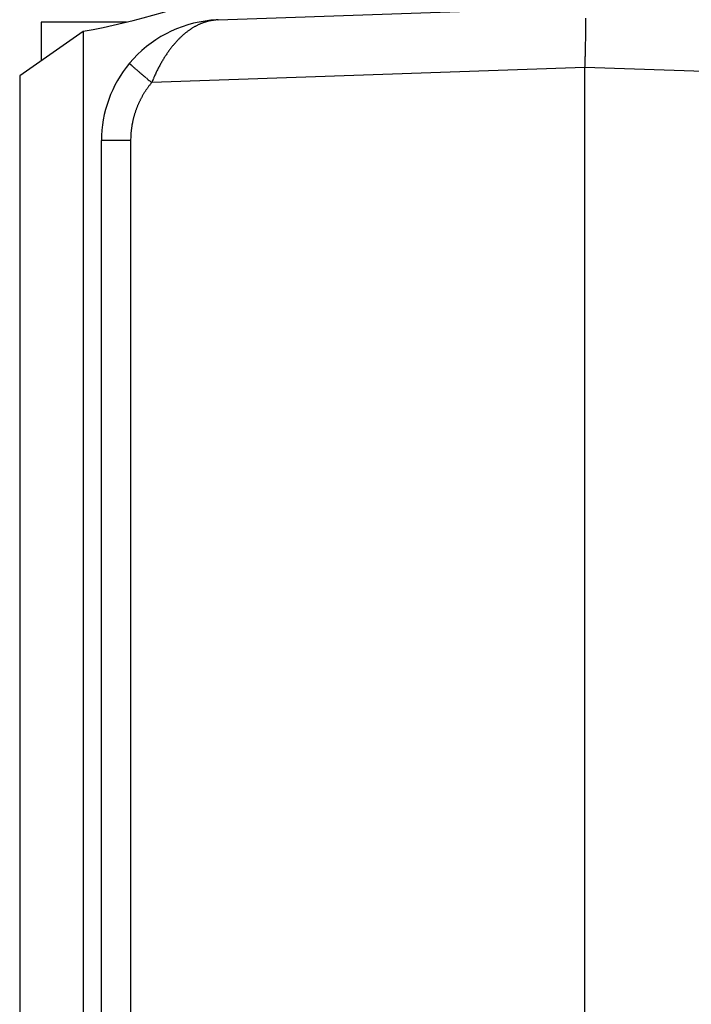
# Model space of a CAD drawing. Units: millimetres. Extents: x -2951 to 5220, y -3004 to 2395.
# Drawn here: x 5084 to 5095, y 2170 to 2186 of the extents above; entities that cross this region are included whole.
import ezdxf

# ---------------------------------------------------------------- set-up
doc = ezdxf.new("R2010")
doc.units = ezdxf.units.MM
for name, color, linetype in [('dimension-Bemassung', 2, 'Continuous'), ('hatching-Schraffur', 1, 'Continuous'), ('helpline-Hilfslinie', 2, 'Continuous'), ('outline-Körperkante', 7, 'Continuous')]:
    doc.layers.add(name, color=color, linetype=linetype)
doc.layers.get('helpline-Hilfslinie').off()

# ---------------------------------------------------------------- blocks, each defined once
blk = doc.blocks.new('WinDrive2201_LR12_Drive')
at = {"layer": 'outline-Körperkante'}
for p, q in [((4.43, 41.788), (10.5, 42)), ((1.5, 41.751), (1.5, 41.109)), ((2.917, 41.751), (1.5, 41.751)), ((4.312, 41.78), (4.313, 41.78)), ((4.34, 41.78), (4.321, 41.777)), ((4.43, 41.788), (4.429, 41.788)), ((4.43, 41.788), (4.43, 41.788)), ((2.199, 41.598), (1.147, 40.862)), ((2.199, 41.598), (2.199, 6.402)), ((2.964, 41.071), (2.965, 41.07)), ((10.5, 41.001), (3.331, 40.75)), ((10.5, 12.545), (10.5, 41.001)), ((14.039, 40.877), (10.5, 41.001)), ((1.147, 40.862), (1.147, 7.138)), ((3.331, 40.75), (3.318, 40.734)), ((2.5, 27.006), (2.5, 39.789)), ((2.983, 39.789), (2.5, 39.789)), ((2.983, 39.789), (2.983, 15.211)), ((2.5, 20.994), (2.5, 27.006))]:
    blk.add_line(p, q, dxfattribs=at)
for centre, radius, start, end in [((0, 53.7), 12.3, 280.2984, 305.4302), ((4.5, 39.789), 2, 95.388, 140.1585), ((4.493, 40.886), 0.908, 113.1301, 114.3941), ((4.488, 40.901), 0.893, 111.902, 113.1781), ((4.483, 40.913), 0.88, 110.6195, 111.9056), ((4.478, 40.925), 0.866, 109.3124, 110.6088), ((4.475, 40.935), 0.856, 108.0151, 109.3195), ((4.471, 40.945), 0.845, 106.7028, 108.0159), ((4.469, 40.954), 0.836, 105.3753, 106.6953), ((4.467, 40.961), 0.829, 104.0762, 105.4018), ((4.466, 40.966), 0.824, 102.7246, 104.052), ((4.464, 40.974), 0.816, 101.3937, 102.7284), ((4.462, 40.983), 0.807, 100.038, 101.3835), ((4.5, 39.789), 2, 92, 95.388), ((4.324, 41.66), 0.121, 94.8082, 95.2399), ((4.324, 41.659), 0.122, 94.1352, 94.567), ((4.323, 41.66), 0.121, 93.5563, 93.9883), ((4.324, 41.659), 0.122, 93.5153, 93.9475), ((4.323, 41.66), 0.121, 92.3007, 92.7331), ((4.325, 41.659), 0.122, 92.8946, 93.3271), ((4.323, 41.659), 0.122, 91.6514, 92.084), ((4.324, 41.659), 0.122, 91.6514, 92.084), ((4.324, 41.66), 0.121, 91.0427, 91.4753), ((4.323, 41.659), 0.122, 90.4064, 90.8391), ((4.324, 41.659), 0.122, 90.4065, 90.839), ((4.324, 41.659), 0.122, 89.784, 90.216), ((4.323, 41.66), 0.121, 89.1543, 89.5865), ((4.324, 41.659), 0.122, 89.1608, 89.5936), ((4.324, 41.659), 0.122, 88.5389, 88.9704), ((4.323, 41.658), 0.123, 87.918, 88.3466), ((4.324, 41.659), 0.122, 87.9164, 88.3483), ((4.324, 41.661), 0.12, 87.2903, 87.7306), ((4.323, 41.657), 0.124, 86.6755, 87.1029), ((4.322, 41.65), 0.131, 86.0284, 86.4271), ((4.324, 41.659), 0.121, 86.0888, 86.5284), ((4.325, 41.677), 0.104, 85.5243, 86.0474), ((4.322, 41.652), 0.129, 84.6653, 85.0619), ((4.305, 41.444), 0.338, 84.9312, 85.0675), ((4.325, 41.674), 0.107, 84.2286, 84.7868), ((4.326, 41.685), 0.0957, 83.0624, 84.02), ((4.308, 41.525), 0.257, 82.9128, 83.3799), ((3.959, 45.043), 3.285, 276.6612, 276.7151), ((4.195, 43.025), 1.253, 276.7988, 276.9061), ((4.117, 43.697), 1.93, 276.7753, 276.8204), ((5.625, 31.102), 10.755, 96.8203, 96.8266), ((3.776, 46.431), 4.685, 277.0085, 277.0245), ((3.906, 45.578), 3.822, 276.651, 276.6716), ((2.427, 57.06), 15.399, 277.1747, 277.1798), ((6.374, 25.229), 16.675, 96.9612, 96.9657), ((5.291, 33.991), 7.847, 96.8549, 96.8647), ((4.936, 36.992), 4.825, 96.9033, 96.9191), ((4.74, 38.595), 3.21, 96.8478, 96.8717), ((4.674, 39.346), 2.456, 97.3786, 97.4094), ((4.583, 39.81), 1.985, 96.4639, 96.5022), ((4.564, 40.106), 1.689, 96.8887, 96.9338), ((4.536, 40.359), 1.434, 96.9371, 96.9898), ((4.517, 40.525), 1.267, 96.9336, 96.9933), ((4.492, 40.664), 1.126, 96.4493, 96.5169), ((4.482, 40.771), 1.019, 96.4951, 96.5692), ((4.48, 40.862), 0.928, 96.9761, 97.0569), ((4.464, 40.887), 0.901, 96.0582, 96.1419), ((4.472, 40.886), 0.904, 96.4903, 96.5739), ((4.474, 40.894), 0.895, 96.5401, 96.6238), ((4.468, 40.893), 0.896, 96.0579, 96.1422), ((4.468, 40.903), 0.886, 96.1043, 96.1889), ((4.469, 40.907), 0.882, 96.1042, 96.1891), ((4.47, 40.91), 0.879, 96.104, 96.1892), ((4.465, 40.914), 0.875, 95.6678, 95.7534), ((4.466, 40.918), 0.871, 95.6676, 95.7536), ((4.466, 40.928), 0.861, 95.7114, 95.7977), ((4.467, 40.925), 0.864, 95.6673, 95.7539), ((4.468, 40.935), 0.854, 95.7111, 95.7981), ((4.463, 40.932), 0.857, 95.2302, 95.3176), ((4.464, 40.942), 0.847, 95.2707, 95.3584), ((4.465, 40.946), 0.843, 95.2705, 95.3586), ((4.466, 40.95), 0.839, 95.2703, 95.3588), ((4.467, 40.953), 0.836, 95.2701, 95.359), ((4.461, 40.964), 0.825, 94.8672, 94.9564), ((4.462, 40.961), 0.828, 94.8291, 94.9187), ((4.463, 40.971), 0.817, 94.8668, 94.9568), ((4.464, 40.969), 0.82, 94.8287, 94.9191), ((4.459, 40.979), 0.81, 94.4217, 94.5126), ((4.466, 40.983), 0.806, 94.8661, 94.9574), ((4.461, 40.987), 0.802, 94.4213, 94.513), ((4.462, 40.996), 0.792, 94.4561, 94.5482), ((4.457, 40.993), 0.796, 93.9758, 94.0682), ((4.464, 40.998), 0.791, 94.4206, 94.5137), ((4.458, 41.014), 0.775, 94.0065, 94.1006), ((4.46, 41.005), 0.783, 94.007, 94.1001), ((4.463, 40.974), 0.815, 94.0088, 94.0983), ((4.461, 40.93), 0.859, 93.562, 93.6469), ((4.474, 40.854), 0.936, 94.0146, 94.0925), ((4.473, 40.786), 1.003, 93.5969, 93.669), ((4.48, 40.682), 1.107, 93.5715, 93.6374), ((4.479, 40.589), 1.2, 93.1497, 93.2099), ((4.499, 40.444), 1.346, 93.6061, 93.6598), ((4.51, 40.283), 1.507, 93.609, 93.6569), ((4.513, 40.047), 1.743, 93.1591, 93.2006), ((4.529, 39.782), 2.008, 93.1874, 93.2231), ((4.556, 39.315), 2.477, 93.1652, 93.1944), ((4.616, 38.716), 3.078, 93.6503, 93.6736), ((4.663, 37.461), 4.333, 93.1969, 93.2135), ((4.44, 41.479), 0.309, 93.1464, 93.2132), ((4.473, 40.975), 0.814, 93.5594, 93.5933), ((4.791, 35.204), 6.594, 93.1998, 93.2107), ((4.499, 40.194), 1.595, 92.7225, 92.7301), ((4.519, 39.881), 1.909, 92.8594, 92.8654), ((4.34, 43.286), 1.5, 273.1764, 273.1833), ((4.445, 41.252), 0.536, 92.3731, 92.3988), ((5.254, 26.963), 14.848, 93.2028, 93.2076), ((4.402, 42.271), 0.484, 272.7139, 272.7388), ((4.394, 42.395), 0.608, 272.853, 272.8718), ((4.384, 42.64), 0.853, 272.7193, 272.7334), ((4.365, 43.03), 1.244, 272.7215, 272.7312), ((4.234, 45.763), 3.98, 272.7248, 272.7278), ((2.612, 79.246), 37.502, 272.7693, 272.7712), ((4.403, 42.01), 0.223, 275.6848, 275.7364), ((4.413, 42.047), 0.259, 272.7031, 272.7496), ((4.411, 42.083), 0.295, 272.7059, 272.7467), ((4.409, 42.109), 0.321, 272.8446, 272.8803), ((4.406, 42.189), 0.401, 272.7113, 272.7413), ((4.062, 48.279), 6.502, 273.1997, 273.2107), ((4.419, 41.953), 0.165, 272.6899, 272.7627), ((4.418, 41.957), 0.169, 272.8284, 272.8964), ((4.417, 41.981), 0.193, 272.6952, 272.7575), ((4.416, 41.998), 0.21, 272.6977, 272.7549), ((4.416, 41.91), 0.122, 275.3908, 275.4898), ((4.421, 41.91), 0.123, 272.8156, 272.9092), ((4.421, 41.923), 0.136, 272.6819, 272.7707), ((4.413, 41.932), 0.145, 275.3987, 275.482), ((4.419, 41.934), 0.146, 272.8232, 272.9016), ((4.138, 46.916), 5.137, 273.2241, 273.2379), ((4.419, 41.881), 0.0936, 275.6491, 275.7721), ((4.423, 41.89), 0.102, 272.667, 272.7856), ((4.418, 41.894), 0.107, 275.3836, 275.4971), ((4.423, 41.893), 0.105, 272.8079, 272.9169), ((4.422, 41.904), 0.116, 272.6745, 272.7781), ((4.065, 48.229), 6.452, 273.2255, 273.2365), ((4.426, 41.87), 0.0815, 272.6524, 272.8002), ((4.421, 41.873), 0.0856, 275.3697, 275.5109), ((4.421, 41.876), 0.0885, 275.3721, 275.5086), ((4.425, 41.879), 0.0911, 272.6602, 272.7924), ((4.42, 41.882), 0.0944, 275.3763, 275.5044), ((4.422, 41.87), 0.0827, 275.3672, 275.5134), ((4.422, 41.869), 0.081, 275.3658, 275.5149), ((5.055, 41.736), 5.46, 0.465, 0.8131), ((3.694, 41.719), 6.821, 0.2209, 0.5198), ((2.233, 41.711), 8.281, 359.9743, 0.237), ((4.681, 40.595), 1.256, 129.3872, 130.4348), ((4.659, 40.623), 1.22, 128.3675, 129.4332), ((4.64, 40.648), 1.189, 127.2936, 128.3758), ((4.62, 40.673), 1.156, 126.1908, 127.2909), ((4.603, 40.697), 1.127, 125.0857, 126.2019), ((4.587, 40.721), 1.098, 123.9932, 125.127), ((4.572, 40.742), 1.072, 122.8199, 123.9692), ((4.558, 40.764), 1.046, 121.6817, 122.848), ((4.546, 40.784), 1.023, 120.499, 121.6801), ((4.535, 40.804), 1, 119.3401, 120.5373), ((4.524, 40.822), 0.979, 118.0888, 119.2999), ((4.515, 40.84), 0.959, 116.901, 118.1271), ((4.507, 40.857), 0.941, 115.6685, 116.9074), ((4.5, 40.873), 0.923, 114.4403, 115.6929), ((-4.41, 41.729), 14.924, 359.2573, 359.4317), ((0.599, 41.704), 9.915, 359.7841, 0.0156), ((-1.127, 41.707), 11.642, 359.5967, 359.8035), ((-2.825, 41.719), 13.339, 359.4088, 359.5969), ((4.964, 40.309), 1.658, 139.0447, 139.9398), ((4.932, 40.336), 1.616, 138.1414, 139.0488), ((4.904, 40.361), 1.579, 137.2038, 138.1207), ((4.874, 40.39), 1.538, 136.3196, 137.2501), ((4.844, 40.418), 1.496, 135.3498, 136.2937), ((4.814, 40.449), 1.453, 134.4198, 135.3806), ((4.783, 40.48), 1.41, 133.4333, 134.4112), ((4.755, 40.511), 1.368, 132.4741, 133.4704), ((4.729, 40.539), 1.33, 131.4754, 132.4881), ((4.704, 40.569), 1.291, 130.4685, 131.4995), ((-8.629, 41.779), 19.144, 358.6923, 358.844), ((-9.541, 41.798), 20.056, 358.8414, 358.9813), ((-9.141, 41.785), 19.656, 358.9993, 359.1374), ((-6.483, 41.75), 16.998, 359.1212, 359.2781), ((5.22, 40.111), 1.982, 145.031, 145.8499), ((5.179, 40.139), 1.932, 144.1955, 145.0246), ((5.138, 40.17), 1.882, 143.3858, 144.2269), ((5.101, 40.196), 1.836, 142.5071, 143.3579), ((5.063, 40.227), 1.787, 141.6768, 142.5396), ((5.03, 40.253), 1.745, 140.7961, 141.6688), ((4.995, 40.282), 1.7, 139.9364, 140.8214), ((-11.972, 41.845), 22.488, 358.342, 358.4837), ((-41.526, 42.521), 52.05, 358.6014, 358.6496), ((-13.748, 41.868), 24.264, 358.6435, 358.7569), ((4.5, 39.789), 2, 140.1585, 180), ((2.966, 41.07), 0.00163, 179.5903, 245.6482), ((2.978, 41.077), 0.0149, 213.8263, 225.189), ((3.011, 41.103), 0.0569, 220.3722, 224.5469), ((3.071, 41.157), 0.138, 223.1967, 225.4657), ((5.602, 39.873), 2.433, 150.4541, 151.1805), ((5.485, 39.941), 2.297, 149.7386, 150.5026), ((5.457, 39.958), 2.265, 148.9696, 149.7339), ((5.413, 39.985), 2.213, 148.2218, 148.9938), ((5.355, 40.021), 2.144, 147.4342, 148.2207), ((5.302, 40.055), 2.082, 146.648, 147.4481), ((5.263, 40.081), 2.035, 145.834, 146.6419), ((-45.468, 42.85), 55.999, 358.1071, 358.2195), ((-10.92, 41.808), 21.435, 358.1355, 358.3611), ((3.174, 41.257), 0.282, 224.7334, 226.1065), ((3.327, 41.411), 0.498, 225.7336, 226.6659), ((3.543, 41.638), 0.811, 226.5147, 227.1805), ((3.821, 41.932), 1.216, 227.0264, 227.5368), ((4.179, 42.319), 1.744, 227.438, 227.8369), ((4.607, 42.786), 2.377, 227.7491, 228.0746), ((5.128, 43.362), 3.154, 228.0197, 228.2882), ((5.709, 44.012), 4.026, 228.27, 228.4985), ((6.378, 44.769), 5.036, 228.5033, 228.6993), ((7.102, 45.583), 6.125, 228.6401, 228.8121), ((7.904, 46.496), 7.34, 228.7912, 228.9426), ((8.757, 47.472), 8.636, 228.9316, 229.0668), ((9.591, 48.438), 9.913, 229.0799, 229.2027), ((10.376, 49.343), 11.111, 229.1869, 229.3008), ((11.406, 50.529), 12.681, 229.2707, 229.3728), ((12.723, 52.065), 14.705, 229.3727, 229.4625), ((5.58, 39.881), 2.41, 154.7891, 155.6714), ((10.481, 37.449), 7.881, 153.7651, 153.9715), ((5.956, 39.682), 2.835, 153.1854, 153.8159), ((5.417, 39.969), 2.224, 152.6681, 153.5187), ((5.682, 39.83), 2.524, 151.9155, 152.6394), ((5.809, 39.759), 2.669, 151.1762, 151.8418), ((12.933, 52.311), 15.029, 229.4627, 229.5536), ((12.506, 51.818), 14.376, 229.5756, 229.6742), ((15.057, 54.793), 18.295, 229.6136, 229.6871), ((28.809, 71.004), 39.554, 229.6884, 229.7193), ((14.221, 53.823), 17.014, 229.7931, 229.8848), ((13.766, 53.28), 16.306, 229.8774, 230.0231), ((30.872, 73.615), 42.879, 229.9642, 230.0364), ((9.051, 38.342), 6.206, 156.467, 157.1732), ((5.421, 39.949), 2.237, 155.5774, 157.0632), ((4.493, 39.783), 1.512, 148.1416, 148.9315), ((4.492, 39.783), 1.511, 147.3168, 148.1074), ((4.491, 39.784), 1.509, 146.547, 147.3384), ((4.489, 39.785), 1.508, 145.7308, 146.5232), ((4.487, 39.786), 1.505, 144.9603, 145.7537), ((4.485, 39.787), 1.504, 144.1289, 144.9235), ((4.482, 39.79), 1.499, 143.3481, 144.1442), ((4.479, 39.792), 1.496, 142.5385, 143.3368), ((4.478, 39.793), 1.494, 141.7736, 142.5729), ((4.478, 39.792), 1.495, 140.9152, 141.7136), ((4.49, 39.785), 1.509, 155.2872, 156.0794), ((4.491, 39.784), 1.51, 154.4646, 155.256), ((4.493, 39.783), 1.512, 153.6785, 154.469), ((4.494, 39.783), 1.513, 152.8926, 153.6826), ((4.494, 39.783), 1.513, 152.0937, 152.8833), ((4.495, 39.782), 1.514, 151.3083, 152.0976), ((4.495, 39.782), 1.514, 150.4841, 151.2733), ((4.494, 39.782), 1.514, 149.7207, 150.51), ((4.494, 39.782), 1.514, 148.9099, 149.6995), ((4.477, 39.791), 1.494, 161.6775, 162.4774), ((4.476, 39.792), 1.493, 160.8954, 161.6962), ((4.476, 39.792), 1.493, 160.088, 160.8888), ((4.477, 39.792), 1.494, 159.2884, 160.0882), ((4.481, 39.789), 1.499, 158.4474, 159.245), ((4.484, 39.788), 1.502, 157.6731, 158.469), ((4.486, 39.787), 1.504, 156.873, 157.6675), ((4.489, 39.786), 1.507, 156.073, 156.8664), ((4.496, 39.787), 1.513, 168.0743, 168.8642), ((4.491, 39.788), 1.508, 167.2865, 168.0789), ((4.492, 39.787), 1.51, 166.4737, 167.2654), ((4.492, 39.788), 1.509, 165.681, 166.473), ((4.489, 39.788), 1.506, 164.8876, 165.6812), ((4.486, 39.789), 1.504, 164.0873, 164.8821), ((4.485, 39.789), 1.502, 163.2945, 164.0906), ((4.481, 39.79), 1.498, 162.4783, 163.2759), ((4.56, 39.778), 1.578, 174.3208, 175.0541), ((4.261, 39.816), 1.276, 173.7006, 174.6662), ((4.472, 39.792), 1.489, 172.8761, 173.6851), ((4.6, 39.773), 1.618, 172.0245, 172.757), ((4.503, 39.785), 1.52, 171.2091, 171.9935), ((4.467, 39.792), 1.484, 170.4585, 171.2657), ((4.494, 39.788), 1.512, 169.6727, 170.464), ((4.504, 39.785), 1.522, 168.8529, 169.6376), ((6.074, 39.742), 3.092, 178.253, 179.1293), ((4.139, 39.816), 1.155, 177.168, 178.9587), ((4.279, 39.81), 1.295, 176.2042, 177.2409), ((7.153, 39.548), 4.182, 174.9758, 175.2261)]:
    blk.add_arc(centre, radius, start, end, dxfattribs=at)
blk = doc.blocks.new('407044_WD2201_Kämpferprofil')
at = {"layer": 'hatching-Schraffur'}
h = blk.add_hatch(dxfattribs=at)
h.set_pattern_fill('ANSI31', color=256, scale=0.5, style=0)
h.set_pattern_definition([(45, (0, 100), (-1.122532, 1.122532), [])])
h.paths.add_polyline_path([(9.506, 79.134), (9.006, 80), (9.506, 80.866), (9.506, 95.5), (39.052, 95.5, -0.332369), (41.929, 93.35), (43.85, 93.35, -0.414214), (46, 95.5), (56.463, 95.5, -0.382162), (59.445, 92.831), (59.562, 91.779, 0.382162), (61.549, 90), (67, 90), (67, 97), (64.7, 97), (64.7, 92.5), (62.5, 92.5), (62, 97), (62, 99), (60, 99), (60, 100), (0, 100), (0, 97), (0.5, 93), (2.3, 93), (2.306, 97), (5.006, 97), (5.006, 64.326), (5.006, 49.32, 0.176327), (6.176, 46.106), (6.767, 45.401, -0.339454), (6.82, 44.185), (5.736, 42.636, 0.459471), (5.856, 42.197), (11.453, 39.587, 0.107142), (13.006, 39.25), (13.006, 40.85, -1.208029), (13.795, 45), (18.467, 45, 0.57735), (19.506, 45), (23.506, 45, 0.411525), (24.321, 44.778), (29.506, 47.771), (29.506, 50), (23.955, 50, 0.816497), (19.056, 50), (12.506, 50), (12.506, 51), (9.506, 51), (9.506, 64.134), (9.006, 65), (9.506, 65.866)])
h.paths.add_polyline_path([(43.85, 93.35), (41.929, 93.35, -0.041408), (42.03, 92.864, 0.378993), (46, 89.35), (46, 91.2, -0.414214)], flags=17)
h.paths.add_polyline_path([(48.807, 90.5), (50, 90.5), (50, 92.5), (47.975, 92.5, -0.299597), (46, 91.2), (46, 89.35, 0.196923)], flags=17)
h.paths.add_polyline_path([(14.812, 41.834, -0.254686), (13.006, 40.85), (13.006, 39.25, 0.254686), (16.156, 40.966, 1)], flags=17)
blk = doc.blocks.new('SR_WD2201_Tel_LR12_Antriebsquerschnitt_H100')
at = {"layer": 'dimension-Bemassung'}
blk.add_blockref('WinDrive2201_LR12_Drive', (83, 49.5), dxfattribs=at)
at = {"layer": 'outline-Körperkante'}
blk.add_blockref('407044_WD2201_Kämpferprofil', (61.494, 0), dxfattribs=at)
blk = doc.blocks.new('SR_WD2201_Tel_OF_LR12_Sturz_WBWB')
at = {"layer": 'outline-Körperkante'}
blk.add_blockref('SR_WD2201_Tel_LR12_Antriebsquerschnitt_H100', (0, 0), dxfattribs=at)
blk = doc.blocks.new('SR_WD2201_Tel_OF_LR12_Sturz_kpl')
at = {"layer": 'dimension-Bemassung'}
blk.add_blockref('SR_WD2201_Tel_OF_LR12_Sturz_WBWB', (0, 0), dxfattribs=at)

msp = doc.modelspace()

# ---------------------------------------------------------------- block references
at = {"layer": 'helpline-Hilfslinie'}
msp.add_blockref('SR_WD2201_Tel_OF_LR12_Sturz_kpl', (5000, 2095), dxfattribs=at)

doc.saveas('drawing.dxf')
